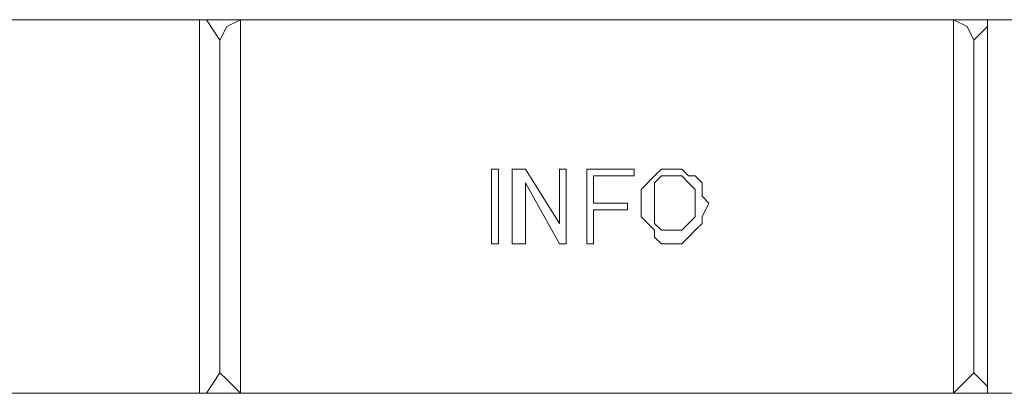
# Model space of a CAD drawing. Units: millimetres. Extents: x 65 to 151, y 98 to 198.
# Drawn here: x 85 to 87, y 132 to 133 of the extents above; entities that cross this region are included whole.
import ezdxf

# ---------------------------------------------------------------- set-up
doc = ezdxf.new("R2010")
doc.units = ezdxf.units.MM
doc.header["$MEASUREMENT"] = 0
doc.layers.add('Livello 1', color=7, linetype='Continuous')

msp = doc.modelspace()

# ---------------------------------------------------------------- linework, layer by layer
at = {"layer": 'Livello 1', "color": 7, "lineweight": 15, "true_color": 0xffffff}
for points in [[(81.3025, 133.464), (85.2365, 133.464)], [(85.2365, 132.4336), (85.2365, 133.464)], [(85.2365, 133.464), (89.6764, 133.464)], [(85.2926, 133.4079), (85.2553, 133.464)], [(85.349, 133.464), (85.3114, 133.4451), (85.2926, 133.4079)], [(85.349, 133.464), (87.316, 133.464)], [(85.349, 133.464), (85.349, 132.4336)], [(85.349, 133.464), (85.349, 133.464)], [(87.316, 133.464), (87.316, 133.464)], [(87.316, 133.464), (87.316, 132.4336)], [(87.3535, 133.4451), (87.316, 133.464)], [(87.4097, 133.464), (87.4097, 132.4336)], [(87.3721, 133.4079), (87.3535, 133.4451)], [(87.3721, 133.4079), (87.4097, 133.4451)], [(85.2926, 132.4901), (85.2926, 133.4079)], [(87.3721, 132.4901), (87.3721, 133.4079)], [(86.0419, 133.052), (86.0607, 133.052)], [(86.0419, 132.8456), (86.0419, 133.052)], [(86.0607, 132.8456), (86.0607, 133.052)], [(86.0983, 133.052), (86.0983, 132.8456)], [(86.0983, 133.052), (86.1357, 133.052)], [(86.2294, 132.9021), (86.1357, 133.052)], [(86.2481, 133.052), (86.2294, 133.052)], [(86.2294, 132.9021), (86.2294, 133.052)], [(86.2481, 133.052), (86.2481, 132.8456)], [(86.4354, 133.052), (86.3043, 133.052)], [(86.3043, 132.8456), (86.3043, 133.052)], [(86.4354, 133.0331), (86.4354, 133.052)], [(86.5103, 133.052), (86.4917, 133.0331)], [(86.5103, 133.052), (86.5479, 133.052)], [(86.5666, 133.052), (86.5479, 133.052)], [(86.5852, 133.0331), (86.5666, 133.052)], [(86.3231, 133.0331), (86.3231, 132.9583)], [(86.3231, 133.0331), (86.4354, 133.0331)], [(86.4542, 132.9955), (86.4917, 133.0331)], [(86.4917, 133.0144), (86.5103, 133.0331)], [(86.5479, 133.0331), (86.5103, 133.0331)], [(86.5666, 133.0331), (86.5479, 133.0331)], [(86.5852, 133.0144), (86.5666, 133.0331)], [(86.5852, 133.0331), (86.604, 133.0331)], [(86.604, 133.0331), (86.6228, 133.0144)], [(86.1357, 133.0144), (86.2294, 132.8456)], [(86.1357, 132.8456), (86.1357, 133.0144)], [(86.4542, 132.9955), (86.4542, 132.9583)], [(86.4917, 132.9769), (86.4917, 133.0144)], [(86.5852, 133.0144), (86.5852, 133.0144)], [(86.5852, 133.0144), (86.604, 132.9955)], [(86.604, 132.9955), (86.604, 132.9769)], [(86.6228, 132.9769), (86.6228, 133.0144)], [(86.4917, 132.9769), (86.4917, 132.9583)], [(86.604, 132.9583), (86.604, 132.9769)], [(86.6228, 132.9769), (86.6415, 132.9583)], [(86.4168, 132.9583), (86.3231, 132.9583)], [(86.3231, 132.9397), (86.3231, 132.8456)], [(86.3231, 132.9397), (86.4168, 132.9397)], [(86.4168, 132.9583), (86.4168, 132.9397)], [(86.4542, 132.9207), (86.4542, 132.9583)], [(86.4917, 132.9207), (86.4917, 132.9583)], [(86.604, 132.9207), (86.604, 132.9583)], [(86.6228, 132.9207), (86.6415, 132.9583)], [(86.4542, 132.9207), (86.4729, 132.9021)], [(86.4917, 132.9207), (86.4917, 132.9021)], [(86.5852, 132.9021), (86.604, 132.9207)], [(86.6228, 132.9207), (86.6228, 132.9021)], [(86.4917, 132.8832), (86.4729, 132.9021)], [(86.5103, 132.8832), (86.4917, 132.9021)], [(86.4917, 132.8832), (86.4917, 132.8646)], [(86.5479, 132.8832), (86.5103, 132.8832)], [(86.5666, 132.8832), (86.5479, 132.8832)], [(86.5852, 132.9021), (86.5666, 132.8832)], [(86.5852, 132.8646), (86.604, 132.8832)], [(86.604, 132.8832), (86.6228, 132.9021)], [(86.5103, 132.8456), (86.4917, 132.8646)], [(86.5666, 132.8456), (86.5852, 132.8646)], [(86.0607, 132.8456), (86.0419, 132.8456)], [(86.1357, 132.8456), (86.0983, 132.8456)], [(86.2481, 132.8456), (86.2294, 132.8456)], [(86.3043, 132.8456), (86.3231, 132.8456)], [(86.5103, 132.8456), (86.5479, 132.8456)], [(86.5666, 132.8456), (86.5479, 132.8456)], [(85.2926, 132.4901), (85.2553, 132.4336)], [(85.3114, 132.4712), (85.2926, 132.4901)], [(87.316, 132.4336), (87.3535, 132.4712), (87.3721, 132.4901)], [(87.3721, 132.4901), (87.4097, 132.4526)], [(85.349, 132.4336), (85.3114, 132.4712)], [(81.3025, 132.4336), (85.2365, 132.4336)], [(89.6764, 132.4336), (85.2365, 132.4336)], [(87.316, 132.4336), (85.349, 132.4336)], [(85.349, 132.4336), (85.349, 132.4336)], [(87.316, 132.4336), (87.316, 132.4336)]]:
    msp.add_lwpolyline(points, dxfattribs=at)

doc.saveas('drawing.dxf')
